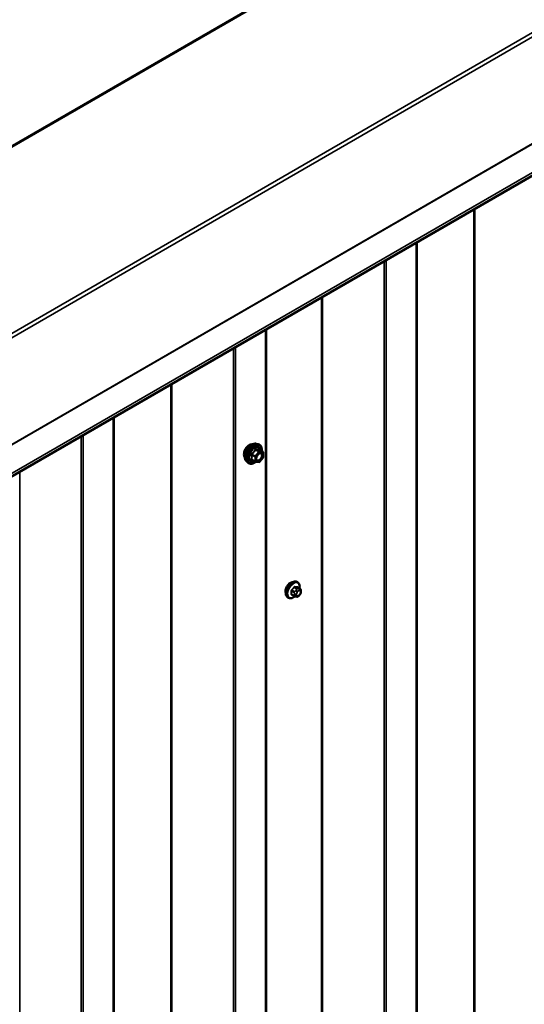
# Model space of a CAD drawing. Units: inches. Extents: x 0.6 to 33.4, y 0.6 to 21.4.
# Drawn here: x 27.5 to 29.4, y 15.8 to 19.5 of the extents above; entities that cross this region are included whole.
import ezdxf

# ---------------------------------------------------------------- set-up
doc = ezdxf.new("R2010")
doc.units = ezdxf.units.IN
doc.header["$LTSCALE"] = 2
doc.header["$MEASUREMENT"] = 0
doc.layers.add('Visible (ANSI)', color=7, linetype='Continuous', lineweight=50)
doc.layers.add('Visible Narrow (ANSI)', color=7, linetype='Continuous', lineweight=35)

msp = doc.modelspace()

# ---------------------------------------------------------------- linework, layer by layer
at = {"layer": 'Visible (ANSI)'}
for p, q in [((24.90659, 17.54598), (30.56344, 20.81196)), ((25.59567, 16.71916), (31.25252, 19.98515)), ((28.98063, 12.36535), (28.98063, 18.67347)), ((28.42103, 12.03524), (28.42103, 18.35039)), ((27.85535, 11.70864), (27.85535, 18.02379)), ((28.38325, 17.92498), (28.39113, 17.92337)), ((28.40842, 17.89456), (28.39533, 17.90211)), ((28.40962, 17.89248), (28.40962, 17.87513)), ((28.34657, 17.86144), (28.35189, 17.85542)), ((28.38, 17.85803), (28.36691, 17.86559)), ((28.39399, 17.85656), (28.38098, 17.85772)), ((28.40909, 17.87363), (28.39608, 17.85744)), ((28.53747, 17.41041), (28.53464, 17.41204)), ((28.54569, 17.38707), (28.53661, 17.39232)), ((28.54971, 17.37778), (28.54971, 17.37528)), ((28.50414, 17.35267), (28.50131, 17.35431)), ((28.52491, 17.35927), (28.51582, 17.36451)), ((28.53366, 17.35724), (28.53179, 17.35741)), ((28.54574, 17.36476), (28.54387, 17.36243))]:
    msp.add_line(p, q, dxfattribs=at)
for centre, start, end in [((28.40722, 17.89248), 0, 60), ((28.3812, 17.86011), 240, 264.89609), ((28.39421, 17.85895), 264.89609, 321.20602), ((28.40722, 17.87513), 321.20602, 0)]:
    msp.add_arc(centre, 0.0024, start, end, dxfattribs=at)
msp.add_ellipse((28.5102, 17.38766), major_axis=(0.01257, 0.02177), ratio=0.5773503, start_param=0.4159912, end_param=2.7256015, dxfattribs=at)
for points, knots in [([(28.34174, 17.87452), (28.34133, 17.87498), (28.34096, 17.87549), (28.33958, 17.87766), (28.33887, 17.87961), (28.33808, 17.88407), (28.33804, 17.8866), (28.33865, 17.89191), (28.33932, 17.8947), (28.34126, 17.90025), (28.34255, 17.903), (28.3456, 17.90821), (28.34737, 17.91067), (28.35124, 17.91504), (28.35333, 17.91696), (28.35765, 17.92006), (28.35987, 17.92124), (28.36424, 17.9227), (28.36638, 17.92299), (28.36877, 17.92275), (28.36914, 17.92269), (28.36951, 17.92262)], [3.0714788, 3.0714788, 3.0714788, 3.0714788, 3.1729134, 3.1729134, 3.4819077, 3.4819077, 3.8076744, 3.8076744, 4.1355524, 4.1355524, 4.4621128, 4.4621128, 4.7881098, 4.7881098, 5.1147501, 5.1147501, 5.4426864, 5.4426864, 5.7678436, 5.7678436, 5.8297004, 5.8297004, 5.8297004, 5.8297004]), ([(28.34657, 17.86144), (28.34495, 17.86327), (28.34373, 17.86552), (28.34203, 17.87083), (28.34163, 17.87395), (28.34174, 17.88069), (28.34228, 17.88432), (28.34425, 17.89167), (28.34567, 17.89537), (28.34923, 17.9025), (28.35137, 17.90592), (28.35616, 17.91215), (28.35882, 17.91497), (28.36441, 17.91971), (28.36736, 17.92164), (28.37327, 17.92436), (28.37625, 17.92516), (28.38054, 17.92535), (28.38192, 17.92525), (28.38325, 17.92498)], [3.0704143, 3.0704143, 3.0704143, 3.0704143, 3.3623997, 3.3623997, 3.6840335, 3.6840335, 4.0161119, 4.0161119, 4.3469002, 4.3469002, 4.6762307, 4.6762307, 5.0059115, 5.0059115, 5.3374702, 5.3374702, 5.6681659, 5.6681659, 5.8307649, 5.8307649, 5.8307649, 5.8307649]), ([(28.39113, 17.92337), (28.39365, 17.92286), (28.39595, 17.92173), (28.39974, 17.91839), (28.40124, 17.91621), (28.40341, 17.91094), (28.40404, 17.90782), (28.40428, 17.90212), (28.40416, 17.8997), (28.40382, 17.89721)], [5.8307649, 5.8307649, 5.8307649, 5.8307649, 6.1370923, 6.1370923, 6.4398247, 6.4398247, 6.7586418, 6.7586418, 6.9737949, 6.9737949, 6.9737949, 6.9737949]), ([(28.38454, 17.86436), (28.38412, 17.86518), (28.38381, 17.86626), (28.38358, 17.8687), (28.38363, 17.87003), (28.38406, 17.87287), (28.38446, 17.87439), (28.38558, 17.87746), (28.38631, 17.87901), (28.38803, 17.88196), (28.38902, 17.88337), (28.39115, 17.88587), (28.39229, 17.88696), (28.39456, 17.88874), (28.39569, 17.88942), (28.39781, 17.89034), (28.39878, 17.89058), (28.39965, 17.89063), (28.39968, 17.89063), (28.3997, 17.89064)], [3.2382433, 3.2382433, 3.2382433, 3.2382433, 3.5626245, 3.5626245, 3.857486, 3.857486, 4.1549998, 4.1549998, 4.4567363, 4.4567363, 4.7600057, 4.7600057, 5.0615971, 5.0615971, 5.3588174, 5.3588174, 5.6539171, 5.6539171, 5.6629359, 5.6629359, 5.6629359, 5.6629359]), ([(28.39533, 17.90211), (28.39521, 17.90219), (28.39513, 17.90225), (28.39505, 17.90233), (28.39503, 17.90236), (28.39503, 17.90236), (28.39503, 17.90236), (28.39503, 17.90236)], [0.024605139, 0.024605139, 0.024605139, 0.024605139, 0.035997017, 0.035997017, 0.045975075, 0.045975075, 0.046840155, 0.046840155, 0.046840155, 0.046840155]), ([(28.38115, 17.8577), (28.37947, 17.85639), (28.37777, 17.85524), (28.37298, 17.8525), (28.36987, 17.85131), (28.36395, 17.85024), (28.36113, 17.85035), (28.35616, 17.85185), (28.35401, 17.85319), (28.35213, 17.85516), (28.35201, 17.85529), (28.35189, 17.85542)], [8.2015454, 8.2015454, 8.2015454, 8.2015454, 8.3829746, 8.3829746, 8.7086083, 8.7086083, 9.0288888, 9.0288888, 9.3323905, 9.3323905, 9.3535996, 9.3535996, 9.3535996, 9.3535996]), ([(28.50131, 17.35431), (28.49952, 17.35534), (28.49799, 17.35681), (28.49553, 17.36048), (28.49465, 17.36273), (28.49359, 17.3679), (28.49349, 17.37087), (28.4941, 17.37714), (28.49483, 17.38044), (28.49706, 17.38699), (28.49854, 17.39024), (28.50208, 17.3964), (28.50415, 17.3993), (28.50869, 17.40449), (28.51116, 17.40677), (28.5163, 17.41049), (28.51897, 17.41191), (28.52425, 17.41367), (28.52687, 17.41402), (28.53124, 17.41354), (28.53304, 17.41296), (28.53464, 17.41204)], [3.403392, 3.403392, 3.403392, 3.403392, 3.681014, 3.681014, 3.9800454, 3.9800454, 4.3079425, 4.3079425, 4.6415545, 4.6415545, 4.9730618, 4.9730618, 5.3035063, 5.3035063, 5.6349936, 5.6349936, 5.9685885, 5.9685885, 6.2964722, 6.2964722, 6.5449847, 6.5449847, 6.5449847, 6.5449847]), ([(28.53747, 17.41041), (28.53926, 17.40937), (28.54079, 17.40791), (28.54324, 17.40423), (28.54412, 17.40198), (28.54518, 17.39681), (28.54529, 17.39384), (28.54489, 17.38974), (28.54475, 17.38873), (28.54457, 17.38772)], [0.2617994, 0.2617994, 0.2617994, 0.2617994, 0.5394214, 0.5394214, 0.8384527, 0.8384527, 1.1663498, 1.1663498, 1.2712189, 1.2712189, 1.2712189, 1.2712189]), ([(28.54569, 17.38707), (28.54619, 17.38678), (28.54671, 17.38645), (28.54749, 17.38581), (28.54778, 17.38554), (28.5483, 17.38495), (28.54853, 17.38464), (28.54896, 17.38388), (28.54914, 17.38342), (28.54936, 17.38258), (28.54943, 17.3822), (28.54955, 17.38132), (28.5496, 17.38082), (28.54969, 17.37947), (28.54971, 17.37861), (28.54971, 17.37778)], [0, 0, 0, 0, 0.03767676, 0.03767676, 0.06186304, 0.06186304, 0.08454047, 0.08454047, 0.11199525, 0.11199525, 0.1347104, 0.1347104, 0.16604504, 0.16604504, 0.2223381, 0.2223381, 0.2223381, 0.2223381]), ([(28.54971, 17.37528), (28.54971, 17.37398), (28.54969, 17.37273), (28.54941, 17.371), (28.54932, 17.37059), (28.54906, 17.36982), (28.5489, 17.36944), (28.54855, 17.36875), (28.54837, 17.36842), (28.54773, 17.36739), (28.54725, 17.36671), (28.54642, 17.36561), (28.54608, 17.36518), (28.54574, 17.36476)], [0, 0, 0, 0, 0.08829504, 0.08829504, 0.11264316, 0.11264316, 0.13541767, 0.13541767, 0.1573849, 0.1573849, 0.20674821, 0.20674821, 0.23843575, 0.23843575, 0.23843575, 0.23843575]), ([(28.52761, 17.3581), (28.52677, 17.35738), (28.52592, 17.35671), (28.52248, 17.35423), (28.51981, 17.3528), (28.51453, 17.35105), (28.5119, 17.3507), (28.50754, 17.35118), (28.50574, 17.35175), (28.50414, 17.35267)], [2.3816257, 2.3816257, 2.3816257, 2.3816257, 2.4934009, 2.4934009, 2.8269959, 2.8269959, 3.1548795, 3.1548795, 3.403392, 3.403392, 3.403392, 3.403392]), ([(28.53179, 17.35741), (28.53107, 17.35747), (28.53028, 17.35755), (28.5292, 17.35774), (28.52895, 17.35778), (28.52851, 17.35788), (28.52833, 17.35792), (28.52797, 17.358), (28.52779, 17.35805), (28.52734, 17.35818), (28.52707, 17.35827), (28.52654, 17.35846), (28.52628, 17.35857), (28.52562, 17.35887), (28.52526, 17.35907), (28.52491, 17.35927)], [0, 0, 0, 0, 0.06266163, 0.06266163, 0.08102536, 0.08102536, 0.09296794, 0.09296794, 0.10413124, 0.10413124, 0.11997907, 0.11997907, 0.13657606, 0.13657606, 0.16278759, 0.16278759, 0.16278759, 0.16278759]), ([(28.54387, 17.36243), (28.54272, 17.361), (28.54152, 17.35953), (28.5397, 17.35809), (28.53931, 17.35783), (28.53862, 17.3575), (28.53832, 17.35739), (28.53767, 17.35723), (28.5373, 17.35718), (28.53671, 17.35713), (28.53646, 17.35713), (28.53574, 17.35712), (28.53529, 17.35713), (28.53444, 17.35717), (28.53405, 17.3572), (28.53366, 17.35724)], [0, 0, 0, 0, 0.106625, 0.106625, 0.1328436, 0.1328436, 0.15064141, 0.15064141, 0.1728331, 0.1728331, 0.19114548, 0.19114548, 0.22801658, 0.22801658, 0.26161479, 0.26161479, 0.26161479, 0.26161479])]:
    msp.add_open_spline(points, degree=3, knots=knots, dxfattribs=at)
at = {"layer": 'Visible Narrow (ANSI)'}
for p, q in [((24.91085, 17.54576), (30.56771, 20.81175)), ((25.55653, 17.22687), (31.21339, 20.49286)), ((25.56374, 17.21498), (31.22059, 20.48096)), ((25.56374, 16.81892), (31.22059, 20.08491)), ((25.56413, 16.81699), (31.22098, 20.08298)), ((25.59721, 16.73175), (31.25406, 19.99773)), ((29.19222, 18.79564), (29.19222, 12.64529)), ((29.19598, 18.79781), (29.19598, 12.64597)), ((28.97813, 18.67203), (28.97813, 12.36187)), ((28.85905, 18.60328), (28.85905, 12.29609)), ((28.86657, 18.60762), (28.86657, 12.29745)), ((28.62654, 18.46904), (28.62654, 12.31869)), ((28.6303, 18.47121), (28.6303, 12.31937)), ((28.41853, 18.34894), (28.41853, 12.03176)), ((28.29945, 18.28019), (28.29945, 11.96598)), ((28.30696, 18.28453), (28.30696, 11.96734)), ((28.06693, 18.14595), (28.06693, 11.98858)), ((28.07069, 18.14812), (28.07069, 11.98926)), ((27.85285, 18.02235), (27.85285, 11.70516)), ((27.73376, 17.95359), (27.73376, 11.63938)), ((27.74128, 17.95793), (27.74128, 11.64075)), ((28.36665, 17.8839), (28.3795, 17.87648)), ((28.38035, 17.87866), (28.3675, 17.88608)), ((28.39336, 17.89485), (28.38035, 17.87866)), ((28.38051, 17.90227), (28.39336, 17.89485)), ((28.39506, 17.89583), (28.38221, 17.90325)), ((28.38289, 17.87648), (28.3959, 17.89266)), ((28.40807, 17.89467), (28.39506, 17.89583)), ((28.39522, 17.90209), (28.40807, 17.89467)), ((28.3959, 17.89266), (28.40891, 17.8915)), ((28.40891, 17.8915), (28.40891, 17.87415)), ((28.3795, 17.85913), (28.36665, 17.86655)), ((28.3795, 17.87648), (28.3795, 17.85913)), ((28.38289, 17.85913), (28.38289, 17.87648)), ((28.3959, 17.85797), (28.38289, 17.85913)), ((28.40891, 17.87415), (28.3959, 17.85797)), ((27.50501, 17.82152), (27.50501, 11.66266)), ((28.51505, 17.3775), (28.52408, 17.37229)), ((28.52408, 17.3611), (28.51505, 17.36631)), ((28.5255, 17.37593), (28.51647, 17.38114)), ((28.52486, 17.39158), (28.53389, 17.38637)), ((28.5257, 17.367), (28.5257, 17.3645)), ((28.53671, 17.388), (28.52769, 17.39321)), ((28.53225, 17.38138), (28.53038, 17.37905)), ((28.53325, 17.3645), (28.53325, 17.367)), ((28.53603, 17.37419), (28.53791, 17.37652)), ((28.53608, 17.39246), (28.54511, 17.38725)), ((28.54347, 17.38661), (28.5416, 17.38677)), ((28.54348, 17.37974), (28.54536, 17.37957)), ((28.54536, 17.36592), (28.54348, 17.36359)), ((28.54814, 17.3756), (28.54814, 17.3731)), ((28.53791, 17.36037), (28.53603, 17.36054))]:
    msp.add_line(p, q, dxfattribs=at)
for centre, major_axis, ratio, start_param, end_param in [((28.35857, 17.89687), (-0.01417, -0.02454), 0.5773503, 3.3535374, 6.0712406), ((28.36845, 17.89117), (-0.01868, -0.03236), 0.5773503, 3.3322137, 6.0925643), ((28.3753, 17.88721), (-0.01998, -0.0346), 0.5773503, 3.3322137, 6.0925643), ((28.37648, 17.88653), (-0.01933, -0.03349), 0.5773503, 2.2053575, 7.2231213), ((28.37648, 17.88653), (0.01621, 0.02808), 0.5773503, 5.4975062, 10.2104571), ((28.37758, 17.88589), (-0.01407, -0.02437), 0.5773503, 2.5227558, 6.9020222), ((28.36495, 17.88292), (-0.00232, -0.0006), 0.3546411, 3.8071343, 4.7537509), ((28.36665, 17.88729), (0.0014, -0.00195), 0.009094, 4.4278645, 5.3744812), ((28.37966, 17.90348), (-0.00223, 0.0009), 0.3899094, 1.166601, 2.1132176), ((28.3812, 17.87746), (-0.0012, -0.00208), 0.5773503, 4.4505896, 5.4977871), ((28.3812, 17.87746), (-0.00187, 0.0015), 0.2113249, 3.773507, 5.3443033), ((28.38305, 17.90544), (-0.00054, -0.00234), 0.5541429, 5.0798919, 6.0265085), ((28.39421, 17.89364), (0.0012, 0.00208), 0.5773503, 0.2617994, 1.3089969), ((28.39421, 17.89364), (0.00187, -0.0015), 0.2113249, 0.6319143, 2.2027106), ((28.39607, 17.90427), (-0.00056, 0.00233), 0.9349583, 1.5568542, 2.5034709), ((28.39421, 17.89364), (0.00021, 0.00239), 0.7886751, 4.3615096, 5.9323059), ((28.40722, 17.89248), (0.00021, 0.00239), 0.7886751, 4.3615096, 5.9323059), ((28.40722, 17.89248), (0.0012, 0.00208), 0.5773503, 0, 0.2617994), ((28.40722, 17.89248), (0.0024, 0), 0.5773503, 5.4977871, 6.2831853), ((28.36495, 17.86557), (0.00225, -0.00083), 0.7354565, 1.01996, 1.9665767), ((28.36665, 17.86315), (0.00054, 0.00234), 0.5541429, 0.1117394, 0.6899399), ((28.3812, 17.87746), (0.0024, 0), 0.5773503, 3.9269908, 5.4977871), ((28.3812, 17.86011), (-0.0012, -0.00208), 0.5773503, 5.4977871, 6.2831853), ((28.3812, 17.86011), (-0.0024, 0), 0.5773503, 0.7853982, 2.3561945), ((28.3812, 17.86011), (-0.00021, -0.00239), 0.7886751, 0, 1.2199169), ((28.39421, 17.85895), (-0.00021, -0.00239), 0.7886751, 0, 1.2199169), ((28.39421, 17.85895), (0.00187, -0.0015), 0.2113249, 0, 0.6319143), ((28.40069, 17.86837), (0.00187, -0.0015), 0.2106845, 3.7734035, 4.8836458), ((28.40722, 17.87513), (0.0024, 0), 0.5773503, 5.4977871, 6.2831853), ((28.40722, 17.87513), (0.00187, -0.0015), 0.2113249, 0, 0.6319143), ((28.51797, 17.38317), (-0.01667, -0.02887), 0.5773503, 3.1415927, 6.2831853), ((28.5208, 17.38154), (-0.01667, -0.02887), 0.5773503, 3.1415927, 6.2831853), ((28.52256, 17.38052), (-0.01581, -0.02738), 0.5773503, 2.1472928, 7.2888968), ((28.51411, 17.37695), (-0.00133, -0.00009), 0.5307316, 3.8910029, 5.2691014), ((28.45215, 17.40734), (0.04342, -0.07521), 0.5773503, 0.7075986, 0.8631977), ((28.51411, 17.36577), (0.00133, -0.00009), 0.6204762, 0.8274449, 2.2055434), ((28.45291, 17.40778), (-0.04408, 0.07634), 0.5773503, 3.8491912, 4.0047904), ((28.45814, 17.42278), (-0.07105, -0.04994), 0.7886751, 1.8438762, 1.9994753), ((28.516, 17.38181), (0.000984, -0.0009), 0.1658133, 3.978215, 5.3563135), ((28.45852, 17.42224), (0.07212, 0.05069), 0.7886751, 4.9854688, 5.141068), ((28.52439, 17.39225), (-0.00109, 0.00077), 0.2555579, 0.809446, 2.1875445), ((28.52691, 17.37392), (0.002, 0.00346), 0.5773503, 1.3089969, 2.3561945), ((28.52948, 17.36918), (-0.00533, 0), 0.5773503, 0.7853982, 2.3561945), ((28.52816, 17.39443), (-0.00017, -0.00132), 0.7414172, 4.5847151, 5.9628136), ((28.47012, 17.4297), (-0.08096, 0.03141), 0.2113249, 2.4318788, 2.5874779), ((28.46974, 17.42872), (0.08218, -0.03189), 0.2113249, 5.5734714, 5.7290706), ((28.53226, 17.37636), (0.00416, -0.00334), 0.2113249, 0.6319143, 2.2027106), ((28.53414, 17.3787), (-0.00416, 0.00334), 0.2113249, 3.773507, 5.3443033), ((28.53882, 17.37022), (0.00394, 0.00683), 0.5773503, 1.3089969, 2.3561945), ((28.5353, 17.38436), (0.002, 0.00346), 0.5773503, 0.2617994, 1.3089969), ((28.53655, 17.39368), (-0.00005, -0.00133), 0.8311618, 4.5152259, 5.8933244), ((28.5407, 17.37256), (0.00394, 0.00683), 0.5773503, 0.2617994, 1.3089969), ((28.53971, 17.38191), (0.00047, 0.00531), 0.7886751, 4.3615096, 5.9323059), ((28.54159, 17.38175), (0.00047, 0.00531), 0.7886751, 4.3615096, 5.9323059), ((28.54369, 17.38361), (0.002, 0.00346), 0.5773503, 0, 0.2617994), ((28.54257, 17.37239), (0.00394, 0.00683), 0.5773503, 5.4977871, 6.5449847), ((28.54257, 17.36989), (-0.00394, -0.00683), 0.5773503, 1.3089969, 2.3561945), ((28.54159, 17.3681), (0.00416, -0.00334), 0.2113249, 0, 0.6319143), ((28.54437, 17.37778), (0.00533, 0), 0.5773503, 5.4977871, 6.2831853), ((28.54437, 17.37528), (0.00533, 0), 0.5773503, 5.4977871, 6.2831853), ((28.516, 17.36308), (0.00017, 0.00132), 0.7414172, 0.1651025, 1.0577268), ((28.45814, 17.39882), (0.08096, -0.03141), 0.2113249, 5.5734714, 5.6126316), ((28.52691, 17.36273), (-0.002, -0.00346), 0.5773503, 5.4977871, 6.2831853), ((28.52948, 17.36668), (0.00533, 0), 0.5773503, 3.9269908, 5.4977871), ((28.53226, 17.36272), (-0.00047, -0.00531), 0.7886751, 0, 1.2199169), ((28.53882, 17.36772), (-0.00394, -0.00683), 0.5773503, 5.4977871, 6.5449847), ((28.53414, 17.36255), (-0.00047, -0.00531), 0.7886751, 0, 1.2199169), ((28.5407, 17.36755), (-0.00394, -0.00683), 0.5773503, 0.2617994, 1.3089969), ((28.53971, 17.36577), (0.00416, -0.00334), 0.2113249, 0, 0.6319143)]:
    msp.add_ellipse(centre, major_axis=major_axis, ratio=ratio, start_param=start_param, end_param=end_param, dxfattribs=at)
msp.add_ellipse((28.3959, 17.87532), major_axis=(-0.00917, -0.01589), ratio=0.5773503, dxfattribs=at)
for points, knots in [([(28.36624, 17.88782), (28.36593, 17.88761), (28.36565, 17.88737), (28.36505, 17.88667), (28.36478, 17.88618), (28.36452, 17.88527), (28.36448, 17.88486), (28.36453, 17.88421), (28.36457, 17.88396), (28.36464, 17.88372)], [-0.097231966, -0.097231966, -0.097231966, -0.097231966, -0.074882683, -0.074882683, -0.041601491, -0.041601491, -0.016000573, -0.016000573, 0, 0, 0, 0]), ([(28.36464, 17.88372), (28.3649, 17.88282), (28.36514, 17.88194), (28.36583, 17.87889), (28.36612, 17.87679), (28.36612, 17.87483), (28.36612, 17.87287), (28.36583, 17.87105), (28.36514, 17.8687), (28.3649, 17.86805), (28.36464, 17.86742)], [-0.79389075, -0.79389075, -0.79389075, -0.79389075, -0.73452768, -0.73452768, -0.58748351, -0.58748351, -0.58748351, -0.44043934, -0.44043934, -0.38107627, -0.38107627, -0.38107627, -0.38107627]), ([(28.37846, 17.90303), (28.37814, 17.90217), (28.37779, 17.90131), (28.37644, 17.8984), (28.37525, 17.89639), (28.37378, 17.89456), (28.3723, 17.89273), (28.37055, 17.89107), (28.36786, 17.88897), (28.36706, 17.88838), (28.36624, 17.88782)], [-0.79343171, -0.79343171, -0.79343171, -0.79343171, -0.73407951, -0.73407951, -0.58703534, -0.58703534, -0.58703534, -0.43999117, -0.43999117, -0.38063897, -0.38063897, -0.38063897, -0.38063897]), ([(28.36665, 17.8839), (28.36658, 17.88404), (28.36654, 17.88419), (28.36646, 17.88457), (28.36646, 17.8848), (28.36658, 17.8853), (28.36673, 17.88555), (28.36711, 17.88588), (28.36729, 17.886), (28.3675, 17.88608)], [0, 0, 0, 0, 0.016000573, 0.016000573, 0.041601491, 0.041601491, 0.074882683, 0.074882683, 0.097231966, 0.097231966, 0.097231966, 0.097231966]), ([(28.36665, 17.86655), (28.36689, 17.86721), (28.36711, 17.8679), (28.36776, 17.87038), (28.36802, 17.87233), (28.36802, 17.87443), (28.36802, 17.87653), (28.36776, 17.87878), (28.36711, 17.88201), (28.36689, 17.88295), (28.36665, 17.8839)], [0.38107627, 0.38107627, 0.38107627, 0.38107627, 0.44043934, 0.44043934, 0.58748351, 0.58748351, 0.58748351, 0.73452768, 0.73452768, 0.79389075, 0.79389075, 0.79389075, 0.79389075]), ([(28.3675, 17.88608), (28.36834, 17.88669), (28.36917, 17.88732), (28.37196, 17.88961), (28.3738, 17.89142), (28.37538, 17.89338), (28.37695, 17.89534), (28.37827, 17.89746), (28.37976, 17.9005), (28.38015, 17.90138), (28.38051, 17.90227)], [0.38063897, 0.38063897, 0.38063897, 0.38063897, 0.43999117, 0.43999117, 0.58703534, 0.58703534, 0.58703534, 0.73407951, 0.73407951, 0.79343171, 0.79343171, 0.79343171, 0.79343171]), ([(28.38165, 17.90487), (28.38135, 17.90495), (28.38104, 17.90498), (28.3803, 17.90493), (28.37987, 17.90477), (28.37922, 17.90429), (28.37898, 17.90401), (28.37866, 17.90349), (28.37855, 17.90326), (28.37846, 17.90303)], [-0.097231966, -0.097231966, -0.097231966, -0.097231966, -0.074882683, -0.074882683, -0.041601491, -0.041601491, -0.016000573, -0.016000573, 0, 0, 0, 0]), ([(28.38051, 17.90227), (28.38052, 17.90241), (28.38055, 17.90254), (28.38067, 17.90285), (28.38078, 17.903), (28.38111, 17.90327), (28.38135, 17.90334), (28.3818, 17.90334), (28.382, 17.90331), (28.38221, 17.90325)], [0, 0, 0, 0, 0.016000573, 0.016000573, 0.041601491, 0.041601491, 0.074882683, 0.074882683, 0.097231966, 0.097231966, 0.097231966, 0.097231966]), ([(28.39388, 17.90378), (28.39354, 17.90367), (28.39317, 17.90358), (28.39178, 17.90332), (28.39056, 17.90327), (28.38909, 17.90341), (28.38762, 17.90354), (28.3859, 17.90385), (28.38325, 17.90446), (28.38246, 17.90466), (28.38165, 17.90487)], [-0.79389075, -0.79389075, -0.79389075, -0.79389075, -0.73452768, -0.73452768, -0.58748351, -0.58748351, -0.58748351, -0.44043934, -0.44043934, -0.38107627, -0.38107627, -0.38107627, -0.38107627]), ([(28.38221, 17.90325), (28.38305, 17.90305), (28.38388, 17.90287), (28.38667, 17.90231), (28.38851, 17.90201), (28.39009, 17.90187), (28.39166, 17.90173), (28.39297, 17.90174), (28.39447, 17.90193), (28.39486, 17.902), (28.39522, 17.90209)], [0.38107627, 0.38107627, 0.38107627, 0.38107627, 0.44043934, 0.44043934, 0.58748351, 0.58748351, 0.58748351, 0.73452768, 0.73452768, 0.79389075, 0.79389075, 0.79389075, 0.79389075]), ([(28.39056, 17.88516), (28.39097, 17.88558), (28.39139, 17.88596), (28.39338, 17.88763), (28.39503, 17.88854), (28.39803, 17.88936), (28.39941, 17.88931), (28.40195, 17.88822), (28.403, 17.88695), (28.40403, 17.88358), (28.40408, 17.88157), (28.40334, 17.87744), (28.40262, 17.87534), (28.40087, 17.87195), (28.39997, 17.87057), (28.39899, 17.86935)], [0.04497176, 0.04497176, 0.04497176, 0.04497176, 0.08028028, 0.08028028, 0.20872874, 0.20872874, 0.33060969, 0.33060969, 0.47998326, 0.47998326, 0.61751594, 0.61751594, 0.74414261, 0.74414261, 0.83564392, 0.83564392, 0.83564392, 0.83564392]), ([(28.39529, 17.90214), (28.39526, 17.90225), (28.39522, 17.90236), (28.39501, 17.90289), (28.39482, 17.90324), (28.39447, 17.90365), (28.39431, 17.90376), (28.39406, 17.90382), (28.39397, 17.90381), (28.39388, 17.90378)], [-0.083033185, -0.083033185, -0.083033185, -0.083033185, -0.074882683, -0.074882683, -0.041601491, -0.041601491, -0.016000573, -0.016000573, 0, 0, 0, 0]), ([(28.39522, 17.90209), (28.39523, 17.90212), (28.39525, 17.90213), (28.3953, 17.90213), (28.39531, 17.90212), (28.39533, 17.90211)], [0, 0, 0, 0, 0.016000573, 0.016000573, 0.024605139, 0.024605139, 0.024605139, 0.024605139]), ([(28.4007, 17.86772), (28.40183, 17.86913), (28.40286, 17.87073), (28.40487, 17.87464), (28.40572, 17.87706), (28.40656, 17.88181), (28.4065, 17.88413), (28.40531, 17.88801), (28.4041, 17.88948), (28.40166, 17.89053), (28.40072, 17.89068), (28.39971, 17.89063)], [-0.83564392, -0.83564392, -0.83564392, -0.83564392, -0.74414261, -0.74414261, -0.61751594, -0.61751594, -0.47998326, -0.47998326, -0.33060969, -0.33060969, -0.25332364, -0.25332364, -0.25332364, -0.25332364]), ([(28.36464, 17.86742), (28.36455, 17.86718), (28.3645, 17.86694), (28.36451, 17.86638), (28.36463, 17.86607), (28.36506, 17.86562), (28.36531, 17.86545), (28.36581, 17.86526), (28.36602, 17.86519), (28.36624, 17.86515)], [-0.097231966, -0.097231966, -0.097231966, -0.097231966, -0.074882683, -0.074882683, -0.041601491, -0.041601491, -0.016000573, -0.016000573, 0, 0, 0, 0]), ([(28.36691, 17.86559), (28.3668, 17.86565), (28.36671, 17.86572), (28.3665, 17.86593), (28.36645, 17.86609), (28.3665, 17.86635), (28.36656, 17.86645), (28.36665, 17.86655)], [0.024605139, 0.024605139, 0.024605139, 0.024605139, 0.041601491, 0.041601491, 0.074882683, 0.074882683, 0.097231966, 0.097231966, 0.097231966, 0.097231966]), ([(28.39899, 17.86935), (28.39778, 17.86784), (28.3964, 17.86653), (28.39331, 17.86438), (28.39154, 17.86369), (28.38853, 17.8635), (28.38725, 17.86391), (28.38534, 17.86556), (28.38468, 17.86674), (28.38404, 17.86956), (28.384, 17.87113), (28.38435, 17.87354), (28.3845, 17.87428), (28.38471, 17.87502)], [-0.83564392, -0.83564392, -0.83564392, -0.83564392, -0.7228785, -0.7228785, -0.58435367, -0.58435367, -0.45806676, -0.45806676, -0.33967028, -0.33967028, -0.23060447, -0.23060447, -0.18395836, -0.18395836, -0.18395836, -0.18395836]), ([(28.38453, 17.86437), (28.38493, 17.8636), (28.38543, 17.86295), (28.38716, 17.86145), (28.38863, 17.86099), (28.39211, 17.8612), (28.39414, 17.862), (28.39771, 17.86448), (28.3993, 17.86598), (28.4007, 17.86772)], [0.39193068, 0.39193068, 0.39193068, 0.39193068, 0.45806676, 0.45806676, 0.58435367, 0.58435367, 0.7228785, 0.7228785, 0.83564392, 0.83564392, 0.83564392, 0.83564392]), ([(28.51523, 17.38229), (28.51507, 17.38213), (28.51493, 17.38195), (28.51436, 17.3812), (28.51401, 17.38057), (28.51357, 17.37941), (28.51345, 17.37891), (28.51336, 17.3781), (28.51335, 17.3778), (28.51337, 17.37751)], [-0.10594378, -0.10594378, -0.10594378, -0.10594378, -0.09268701, -0.09268701, -0.05149278, -0.05149278, -0.01980492, -0.01980492, 0, 0, 0, 0]), ([(28.51337, 17.36648), (28.51336, 17.36631), (28.51336, 17.36613), (28.5134, 17.36544), (28.51356, 17.36499), (28.51402, 17.36436), (28.51428, 17.36416), (28.51479, 17.36393), (28.515, 17.36387), (28.51523, 17.36384)], [-0.10594378, -0.10594378, -0.10594378, -0.10594378, -0.09268701, -0.09268701, -0.05149278, -0.05149278, -0.01980492, -0.01980492, 0, 0, 0, 0]), ([(28.51505, 17.3775), (28.51504, 17.37772), (28.51504, 17.37795), (28.5151, 17.37857), (28.51519, 17.37896), (28.51552, 17.37984), (28.51579, 17.38032), (28.51624, 17.38089), (28.51635, 17.38102), (28.51647, 17.38114)], [0, 0, 0, 0, 0.01980492, 0.01980492, 0.05149278, 0.05149278, 0.09268701, 0.09268701, 0.10594378, 0.10594378, 0.10594378, 0.10594378]), ([(28.51582, 17.36451), (28.51565, 17.36461), (28.5155, 17.36475), (28.51518, 17.36518), (28.51506, 17.36552), (28.51504, 17.36604), (28.51504, 17.36618), (28.51505, 17.36631)], [0.026454019, 0.026454019, 0.026454019, 0.026454019, 0.051492782, 0.051492782, 0.092687007, 0.092687007, 0.105943778, 0.105943778, 0.105943778, 0.105943778]), ([(28.52721, 17.39472), (28.52706, 17.39474), (28.5269, 17.39475), (28.52624, 17.39471), (28.52572, 17.39454), (28.52483, 17.39401), (28.52446, 17.3937), (28.52389, 17.3931), (28.52368, 17.39285), (28.52349, 17.39258)], [-0.10594378, -0.10594378, -0.10594378, -0.10594378, -0.09268701, -0.09268701, -0.05149278, -0.05149278, -0.01980492, -0.01980492, 0, 0, 0, 0]), ([(28.52486, 17.39158), (28.525, 17.39179), (28.52515, 17.39199), (28.52558, 17.39245), (28.52586, 17.39268), (28.52654, 17.39309), (28.52694, 17.39321), (28.52745, 17.39324), (28.52757, 17.39323), (28.52769, 17.39321)], [0, 0, 0, 0, 0.01980492, 0.01980492, 0.05149278, 0.05149278, 0.09268701, 0.09268701, 0.10594378, 0.10594378, 0.10594378, 0.10594378]), ([(28.53726, 17.39194), (28.53716, 17.39248), (28.53698, 17.39294), (28.53653, 17.39355), (28.53629, 17.39375), (28.53585, 17.39394), (28.53566, 17.39398), (28.53547, 17.39398)], [-0.091772912, -0.091772912, -0.091772912, -0.091772912, -0.051492782, -0.051492782, -0.019804916, -0.019804916, 0, 0, 0, 0]), ([(28.53608, 17.39246), (28.53622, 17.39246), (28.53635, 17.39243), (28.53652, 17.39236), (28.53657, 17.39234), (28.53661, 17.39232)], [0, 0, 0, 0, 0.019804916, 0.019804916, 0.026454019, 0.026454019, 0.026454019, 0.026454019])]:
    msp.add_open_spline(points, degree=3, knots=knots, dxfattribs=at)
for points, degree in [([(28.36624, 17.86515), (28.36698, 17.86499), (28.36771, 17.86485), (28.36841, 17.86472)], 3), ([(28.52408, 17.37229), (28.5257, 17.37135), (28.5257, 17.367)], 2), ([(28.53038, 17.37905), (28.52712, 17.37499), (28.5255, 17.37593)], 2), ([(28.53389, 17.38637), (28.53551, 17.38543), (28.53225, 17.38138)], 2), ([(28.5416, 17.38677), (28.53834, 17.38706), (28.53671, 17.388)], 2), ([(28.54511, 17.38725), (28.54673, 17.38632), (28.54347, 17.38661)], 2), ([(28.5257, 17.3645), (28.5257, 17.36016), (28.52408, 17.3611)], 2)]:
    msp.add_open_spline(points, degree=degree, dxfattribs=at)

doc.saveas('drawing.dxf')
